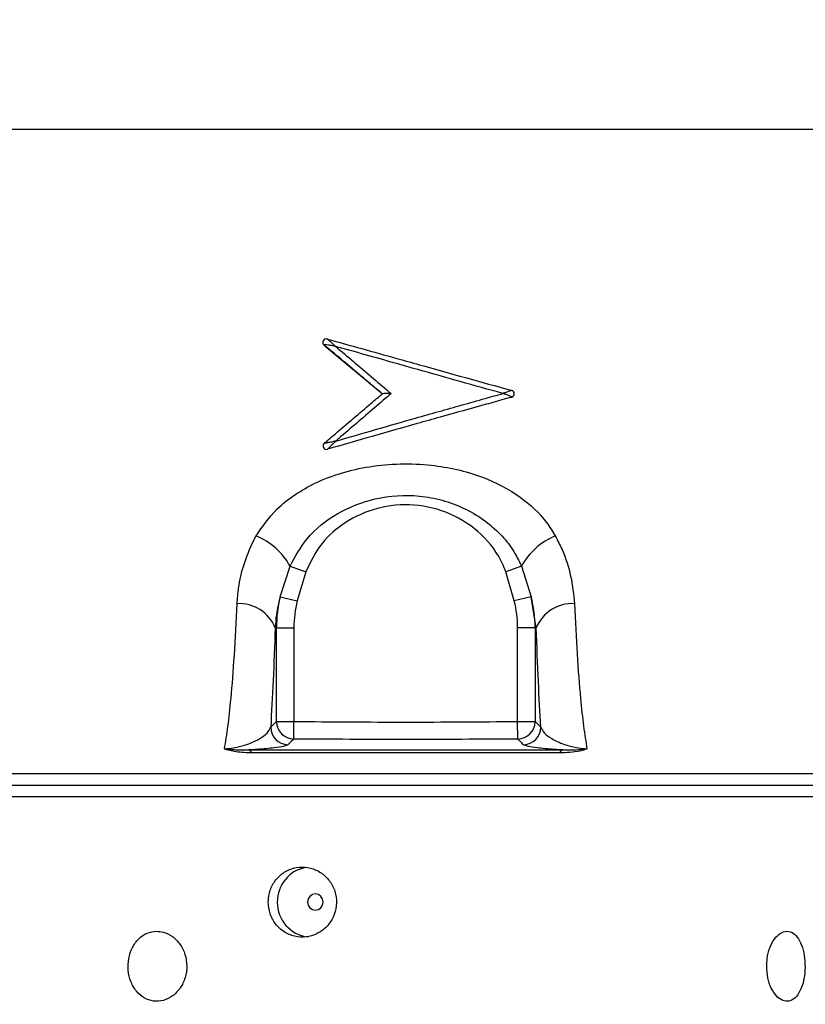
# Model space of a CAD drawing. Units: millimetres. Extents: x 0 to 420, y 0 to 297.
# Drawn here: x 94 to 107, y 175 to 192 of the extents above; entities that cross this region are included whole.
import ezdxf

# ---------------------------------------------------------------- set-up
doc = ezdxf.new("R2010")
doc.units = ezdxf.units.MM
doc.layers.add('FORMAT', color=7, linetype='Continuous')
doc.styles.add('SLDTEXTSTYLE1', font='TXT', dxfattribs={"width": 0.75})
doc.dimstyles.new('SLDDIMSTYLE0', dxfattribs={"dimtxt": 3.5, "dimasz": 3.302, "dimexe": 0, "dimexo": 0.0625, "dimgap": 0.875, "dimtad": 1, "dimdec": 0, "dimlfac": 5, "dimrnd": 1e-09, "dimzin": 12, "dimdsep": 46, "dimtxsty": 'SLDTEXTSTYLE1', "dimsah": 1, "dimcen": 0.09, "dimadec": 0, "dimazin": 3, "dimtfac": 1, "dimtdec": 0, "dimtofl": 0, "dimtmove": 0, "dimatfit": 3, "dimfxl": 0, "dimfrac": 2, "dimtolj": 1, "dimtzin": 12, "dimarcsym": 0})

# ---------------------------------------------------------------- blocks, each defined once
blk = doc.blocks.new('_D')
at = {"layer": 'FORMAT'}
for p, q in [((72.382, 225.045), (72.382, 131.122)), ((128.422, 225.045), (128.422, 131.122)), ((72.382, 132.122), (128.422, 132.122))]:
    blk.add_line(p, q, dxfattribs=at)
for points in [[(72.382, 132.122), (75.684, 131.614), (75.684, 132.63)], [(128.422, 132.122), (125.12, 132.63), (125.12, 131.614)]]:
    blk.add_solid(points, dxfattribs=at)
at = {"layer": 'FORMAT', "char_height": 3.5, "attachment_point": 1, "style": 'SLDTEXTSTYLE1'}
for s, insert in [('%%c', (92.16, 136.634)), ('280', (97.438, 136.688))]:
    blk.add_mtext(s, dxfattribs=dict(at, insert=insert))

msp = doc.modelspace()

# ---------------------------------------------------------------- linework, layer by layer
at = {"color": 7, "linetype": 'Continuous', "lineweight": 25}
for p, q in [((111.8128, 189.8226), (89.6672, 189.8226)), ((99.002, 186.128), (98.99, 186.1416)), ((99.002, 186.128), (99.002, 186.128)), ((99.0147, 186.1079), (99.0026, 186.1219)), ((100.0017, 185.287), (99.0147, 186.1079)), ((102.2017, 185.2305), (102.1361, 185.2123)), ((102.2017, 185.2305), (102.2174, 185.2353)), ((99.0181, 184.4562), (99.0054, 184.4452)), ((99.0054, 184.4452), (99.0054, 184.4452)), ((99.0611, 184.3421), (99.0611, 184.3421)), ((98.2518, 181.8152), (98.4198, 182.3382)), ((98.4198, 182.3382), (98.6887, 182.2433)), ((98.6887, 182.2433), (98.5427, 181.7435)), ((102.385, 182.3382), (102.1161, 182.2433)), ((102.2621, 181.7435), (102.1161, 182.2433)), ((102.385, 182.3382), (102.553, 181.8152)), ((98.2518, 181.8152), (98.5427, 181.7435)), ((102.553, 181.8152), (102.2621, 181.7435)), ((102.6388, 181.2854), (102.553, 181.8152)), ((98.166, 181.2854), (98.1875, 181.2854)), ((98.1875, 181.2854), (98.4871, 181.2854)), ((98.1875, 179.678), (98.1875, 181.2854)), ((98.4871, 181.2854), (98.4871, 179.678)), ((102.6173, 181.2854), (102.3177, 181.2854)), ((102.3177, 179.678), (102.3177, 181.2854)), ((102.6173, 181.2854), (102.6173, 179.678)), ((102.6388, 181.2854), (102.6173, 181.2854)), ((98.0886, 179.5801), (98.1875, 179.678)), ((98.1875, 179.678), (98.4871, 179.678)), ((98.4842, 179.3784), (98.4871, 179.678)), ((102.3177, 179.678), (102.6173, 179.678)), ((102.3206, 179.3784), (102.3177, 179.678)), ((102.6173, 179.678), (102.7162, 179.5801)), ((108.2024, 178.3854), (92.6024, 178.3854))]:
    msp.add_line(p, q, dxfattribs=at)
at = {"color": 7, "linetype": 'Continuous', "lineweight": 25, "flags": 128}
for points in [[(98.4842, 179.3784), (98.4528, 179.3473), (98.3852, 179.2805)], [(102.4196, 179.2805), (102.3882, 179.3115), (102.3206, 179.3784)], [(98.7201, 176.5854), (98.7303, 176.5325), (98.7595, 176.4877), (98.8031, 176.4578), (98.8545, 176.4473), (98.906, 176.4578), (98.9496, 176.4877), (98.9787, 176.5325), (98.9889, 176.5854), (98.9787, 176.6382), (98.9496, 176.683), (98.906, 176.7129), (98.8545, 176.7234), (98.8031, 176.7129), (98.7595, 176.683), (98.7303, 176.6382), (98.7201, 176.5854)]]:
    msp.add_lwpolyline(points, dxfattribs=at)
at = {"color": 7, "linetype": 'Continuous', "lineweight": 25}
for centre, radius, start, end in [((99.0414, 186.1728), 0.0597, 74.45789, 228.63691), ((102.2003, 185.2929), 0.0601, 286.53543, 73.84722), ((99.0449, 184.4), 0.0601, 131.16879, 285.62983), ((97.4017, 181.7848), 1.1588, 28.52701, 67.74964), ((103.4031, 181.7848), 1.1588, 112.25036, 151.47299), ((97.5491, 181.0295), 0.6679, 22.52477, 93.00654), ((100.4024, 181.2854), 2.2149, 166.1602, 180), ((100.4024, 181.2854), 1.9153, 166.1602, 180), ((100.4024, 181.2854), 1.9153, 0, 13.8398), ((100.4024, 181.2854), 2.2149, 0, 13.8398), ((103.2557, 181.0295), 0.6679, 86.99346, 157.47523), ((98.4881, 179.6789), 0.3006, 180.18143, 269.27107), ((102.3168, 179.6789), 0.3006, 270.72893, 359.81857), ((98.3892, 179.581), 0.3006, 180.18131, 269.24221), ((102.4156, 179.581), 0.3006, 270.75779, 359.81869), ((97.6792, 179.1043), 0.0934, 22.67233, 68.93855), ((103.1256, 179.1043), 0.0934, 111.06145, 157.32767), ((98.796, 176.5925), 0.5941, 99.56357, 180.69401), ((98.794, 176.5767), 0.5921, 179.1615, 263.36231)]:
    msp.add_arc(centre, radius, start, end, dxfattribs=at)
for points, knots in [([(99.0574, 186.2304), (99.0573, 186.2308), (99.0569, 186.2316), (99.0577, 186.2318), (99.0614, 186.2297), (99.0775, 186.2168), (99.1045, 186.1927), (99.1362, 186.1634), (99.1584, 186.1426), (99.1764, 186.1255), (99.1856, 186.1167), (99.1907, 186.1118), (99.1937, 186.109), (99.1955, 186.1072), (99.1968, 186.106), (99.1975, 186.1053), (99.1978, 186.105)], [0, 0, 0, 0, 0.0298424, 0.0646995, 0.115726, 0.2374964, 0.5083616, 0.632584, 0.8098678, 0.8925991, 0.9381995, 0.9642426, 0.9792743, 0.98798, 0.9951604, 1, 1, 1, 1]), ([(99.0575, 186.2303), (99.4536, 186.1208), (99.9778, 185.9759), (101.0321, 185.6774), (101.6889, 185.4962), (102.217, 185.3506)], [0, 0, 0, 0, 0.3773605, 0.4993794, 1, 1, 1, 1]), ([(98.99, 186.1416), (98.991, 186.14), (98.9952, 186.1334), (98.9993, 186.1267), (99.0025, 186.1217)], [0, 0, 0, 0, 0.2479718, 1, 1, 1, 1]), ([(99.1978, 186.105), (99.1974, 186.1051), (99.1964, 186.1053), (99.1948, 186.1056), (99.1923, 186.1061), (99.1883, 186.1069), (99.1813, 186.1083), (99.1688, 186.1108), (99.144, 186.1155), (99.1133, 186.1209), (99.0693, 186.1276), (99.0316, 186.1322), (99.0085, 186.1322), (99.0028, 186.1307), (99.0015, 186.1294), (99.0018, 186.1284), (99.002, 186.128)], [0, 0, 0, 0, 0.0048746, 0.0116897, 0.0202445, 0.0350801, 0.0608947, 0.1062882, 0.1890027, 0.3675913, 0.4910464, 0.7625623, 0.8842304, 0.9352437, 0.9701188, 1, 1, 1, 1]), ([(99.999, 185.2917), (99.999, 185.2917), (99.9295, 185.3504), (99.7579, 185.4953), (99.4845, 185.7255), (99.2215, 185.9454), (99.061, 186.0789), (99.002, 186.128)], [0, 0, 0, 0, 0.0000091, 0.2082635, 0.5147277, 0.8214542, 1, 1, 1, 1]), ([(99.002, 186.128), (99.0054, 186.1225), (99.0097, 186.1158), (99.0139, 186.1091), (99.0147, 186.1079)], [0, 0, 0, 0, 0.8202529, 1, 1, 1, 1]), ([(102.0665, 185.2981), (101.58, 185.433), (100.9636, 185.6039), (100.0067, 185.8774), (99.5376, 186.0094), (99.1978, 186.105)], [0, 0, 0, 0, 0.5078504, 0.643531, 1, 1, 1, 1]), ([(99.1978, 186.105), (99.2105, 186.0943), (99.3255, 185.9978), (99.5433, 185.8142), (99.8486, 185.555), (100.0517, 185.382), (100.1518, 185.2967)], [0, 0, 0, 0, 0.04021508, 0.36326425, 0.68604799, 1, 1, 1, 1]), ([(99.0054, 184.4452), (99.0694, 184.4998), (99.2347, 184.6407), (99.5025, 184.8688), (99.7698, 185.0967), (99.9354, 185.2376), (99.999, 185.2917), (99.999, 185.2917)], [0, 0, 0, 0, 0.19421, 0.5015618, 0.8086146, 0.9999908, 1, 1, 1, 1]), ([(99.2018, 184.4806), (99.658, 184.6135), (100.2463, 184.7847), (101.1018, 185.0264), (101.6011, 185.1657), (101.9654, 185.2693), (102.0665, 185.2981)], [0, 0, 0, 0, 0.4783005, 0.6167116, 0.8936288, 1, 1, 1, 1]), ([(100.1518, 185.2967), (100.0576, 185.216), (99.8607, 185.047), (99.5614, 184.7896), (99.339, 184.5986), (99.2194, 184.4957), (99.2018, 184.4806)], [0, 0, 0, 0, 0.2966925, 0.62039297, 0.94437387, 1, 1, 1, 1]), ([(100.1518, 185.2967), (100.1515, 185.2967), (100.132, 185.2967), (100.0939, 185.2964), (100.0468, 185.2954), (100.0168, 185.2941), (100.0013, 185.2929), (99.9998, 185.2921), (99.999, 185.2917)], [0, 0, 0, 0, 0.0044693, 0.2881454, 0.5648192, 0.7502284, 0.8747362, 1, 1, 1, 1]), ([(102.217, 185.3506), (102.2173, 185.3507), (102.218, 185.351), (102.2162, 185.3504), (102.2087, 185.3478), (102.1831, 185.3389), (102.1436, 185.3251), (102.1083, 185.3128), (102.0894, 185.3061), (102.0796, 185.3027), (102.0741, 185.3008), (102.0709, 185.2996), (102.0689, 185.2989), (102.0676, 185.2985), (102.0668, 185.2982), (102.0665, 185.2981)], [0, 0, 0, 0, 0.048088, 0.1011113, 0.1786648, 0.3616726, 0.6618909, 0.8223296, 0.8995007, 0.9422029, 0.9665946, 0.9806612, 0.9887986, 0.9954264, 1, 1, 1, 1]), ([(102.2174, 185.2353), (102.2177, 185.2355), (102.2183, 185.2359), (102.2166, 185.2377), (102.209, 185.2423), (102.1834, 185.2541), (102.1438, 185.2698), (102.1084, 185.283), (102.0895, 185.2899), (102.0796, 185.2934), (102.0741, 185.2954), (102.0709, 185.2965), (102.0689, 185.2972), (102.0676, 185.2977), (102.0668, 185.298), (102.0665, 185.2981)], [0, 0, 0, 0, 0.0480955, 0.1011181, 0.1786715, 0.3616805, 0.6618948, 0.8223291, 0.8995001, 0.9422022, 0.9665938, 0.9806605, 0.988798, 0.9954266, 1, 1, 1, 1]), ([(102.2174, 185.2353), (102.2026, 185.2311), (102.1589, 185.2187), (102.1151, 185.2064), (102.0861, 185.1982)], [0, 0, 0, 0, 0.33884712, 1, 1, 1, 1]), ([(102.0861, 185.1982), (101.9844, 185.1695), (101.6212, 185.067), (101.124, 184.9295), (100.2153, 184.6749), (99.5728, 184.4897), (99.0611, 184.3421)], [0, 0, 0, 0, 0.1013726, 0.3618318, 0.4918241, 1, 1, 1, 1]), ([(99.2018, 184.4806), (99.2014, 184.4806), (99.2005, 184.4804), (99.1988, 184.48), (99.1963, 184.4795), (99.1923, 184.4786), (99.1852, 184.4771), (99.1726, 184.4744), (99.1474, 184.4691), (99.1166, 184.4627), (99.0725, 184.454), (99.0349, 184.4472), (99.0119, 184.4443), (99.0062, 184.4442), (99.0049, 184.4446), (99.0052, 184.445), (99.0054, 184.4452)], [0, 0, 0, 0, 0.0048767, 0.0117675, 0.0203791, 0.0353136, 0.0613025, 0.1070142, 0.1903816, 0.3713502, 0.4930951, 0.764422, 0.8851991, 0.935793, 0.9703711, 1, 1, 1, 1]), ([(99.2018, 184.4806), (99.2016, 184.4804), (99.2008, 184.4797), (99.1996, 184.4784), (99.1977, 184.4766), (99.1947, 184.4737), (99.1895, 184.4686), (99.1803, 184.4595), (99.1621, 184.4416), (99.1397, 184.4196), (99.108, 184.3883), (99.0811, 184.3618), (99.0651, 184.346), (99.0613, 184.3424), (99.0606, 184.3416), (99.0609, 184.3419), (99.0611, 184.3421)], [0, 0, 0, 0, 0.0048416, 0.012098, 0.0208591, 0.0359866, 0.062198, 0.1081071, 0.1914819, 0.3711776, 0.4937221, 0.7643563, 0.8852368, 0.935846, 0.970408, 1, 1, 1, 1]), ([(97.8405, 182.8573), (97.9494, 183.0172), (98.1303, 183.2829), (98.4972, 183.5684), (98.8669, 183.7819), (99.2985, 183.9465), (99.7915, 184.0567), (100.3095, 184.1015), (100.96, 184.0744), (101.6769, 183.9162), (102.3525, 183.5636), (102.7621, 183.1857), (102.9165, 182.935), (102.9643, 182.8573)], [0, 0, 0, 0, 0.1012812, 0.1682285, 0.2352371, 0.3163993, 0.397642, 0.4850131, 0.5723955, 0.7185608, 0.8442257, 0.9517449, 1, 1, 1, 1]), ([(98.4198, 182.3382), (98.5079, 182.5009), (98.7044, 182.8638), (99.2246, 183.2716), (99.8925, 183.535), (100.5192, 183.573), (101.0288, 183.4779), (101.4, 183.3414), (101.7392, 183.143), (102.0191, 182.9016), (102.2419, 182.6317), (102.3373, 182.436), (102.385, 182.3382)], [0, 0, 0, 0, 0.1130945, 0.252319, 0.3927166, 0.5468692, 0.6273894, 0.707889, 0.7870269, 0.8661099, 0.9331017, 1, 1, 1, 1]), ([(102.1161, 182.2433), (102.0986, 182.2883), (102.0056, 182.5266), (101.7147, 182.9106), (101.1782, 183.2651), (100.5498, 183.421), (99.9154, 183.3631), (99.3713, 183.118), (98.9315, 182.7427), (98.771, 182.4127), (98.6887, 182.2433)], [0, 0, 0, 0, 0.033146, 0.1756489, 0.3214124, 0.4674251, 0.6119445, 0.7503924, 0.8719139, 1, 1, 1, 1]), ([(97.5141, 181.6965), (97.5206, 181.7856), (97.5371, 182.0089), (97.6228, 182.3744), (97.7415, 182.6723), (97.8262, 182.8306), (97.8405, 182.8573)], [0, 0, 0, 0, 0.2294131, 0.5745036, 0.9280723, 1, 1, 1, 1]), ([(102.9643, 182.8573), (103.0041, 182.7794), (103.1183, 182.5554), (103.2459, 182.1622), (103.2756, 181.8533), (103.2908, 181.6965)], [0, 0, 0, 0, 0.2081438, 0.5980053, 1, 1, 1, 1]), ([(97.2982, 179.211), (97.318, 179.3327), (97.3581, 179.578), (97.4148, 180.1083), (97.4697, 180.7944), (97.4991, 181.3929), (97.5141, 181.6965)], [0, 0, 0, 0, 0.215564, 0.4345515, 0.7131404, 1, 1, 1, 1]), ([(98.2518, 181.8152), (98.2265, 181.7119), (98.1825, 181.5327), (98.1709, 181.359), (98.166, 181.2854)], [0, 0, 0, 0, 0.5762075, 1, 1, 1, 1]), ([(103.2908, 181.6965), (103.3052, 181.4015), (103.3346, 180.8026), (103.3891, 180.1175), (103.4465, 179.5804), (103.4865, 179.3348), (103.5067, 179.211)], [0, 0, 0, 0, 0.2785382, 0.5654487, 0.7809828, 1, 1, 1, 1]), ([(98.166, 181.2854), (98.1551, 180.9757), (98.1328, 180.3486), (98.1035, 179.8384), (98.0886, 179.5801)], [0, 0, 0, 0, 0.4937129, 1, 1, 1, 1]), ([(102.7162, 179.5801), (102.7017, 179.8317), (102.6724, 180.3413), (102.6501, 180.9681), (102.6388, 181.2854)], [0, 0, 0, 0, 0.49377381, 1, 1, 1, 1]), ([(98.4871, 179.678), (99.1255, 179.6734), (100.4024, 179.6644), (101.6793, 179.6734), (102.3177, 179.678)], [0, 0, 0, 0, 0.4999774, 1, 1, 1, 1]), ([(97.2982, 179.211), (97.3241, 179.213), (97.4068, 179.2193), (97.5428, 179.244), (97.7324, 179.2977), (97.9029, 179.3792), (98.0406, 179.4793), (98.0726, 179.5465), (98.0886, 179.5801)], [0, 0, 0, 0, 0.0390068, 0.1243045, 0.2724749, 0.5416293, 0.7708999, 1, 1, 1, 1]), ([(102.7162, 179.5801), (102.7322, 179.5465), (102.7643, 179.4793), (102.9019, 179.3792), (103.0724, 179.2977), (103.262, 179.244), (103.3981, 179.2193), (103.4807, 179.213), (103.5067, 179.211)], [0, 0, 0, 0, 0.2291001, 0.4583707, 0.7275251, 0.8756955, 0.9609932, 1, 1, 1, 1]), ([(102.3206, 179.3784), (101.6812, 179.3739), (100.4024, 179.3648), (99.1236, 179.3739), (98.4842, 179.3784)], [0, 0, 0, 0, 0.5000226, 1, 1, 1, 1]), ([(97.7654, 179.1403), (97.675, 179.1429), (97.5469, 179.1466), (97.4037, 179.1743), (97.3468, 179.1911), (97.3191, 179.2013), (97.3054, 179.2073), (97.2988, 179.2107), (97.2982, 179.211)], [0, 0, 0, 0, 0.5590541, 0.793073, 0.8927564, 0.943525, 0.9946501, 1, 1, 1, 1]), ([(97.2982, 179.211), (97.2992, 179.2109), (97.3113, 179.2098), (97.3327, 179.2078), (97.3692, 179.2042), (97.4284, 179.1988), (97.5518, 179.1902), (97.6469, 179.191), (97.7127, 179.1915)], [0, 0, 0, 0, 0.0065564, 0.08052327, 0.14250029, 0.25163444, 0.48243004, 1, 1, 1, 1]), ([(98.3852, 179.2805), (98.366, 179.2711), (98.3271, 179.252), (98.1465, 179.2244), (97.9388, 179.2038), (97.7592, 179.194), (97.7127, 179.1915)], [0, 0, 0, 0, 0.2763443, 0.5600352, 0.8860531, 1, 1, 1, 1]), ([(97.7127, 179.1915), (98.0043, 179.1914), (98.5895, 179.1914), (99.4822, 179.1913), (100.3805, 179.1913), (101.2837, 179.1913), (102.1927, 179.1914), (102.7916, 179.1914), (103.0921, 179.1915)], [0, 0, 0, 0, 0.1651058, 0.3313653, 0.4955933, 0.6609562, 0.8298603, 1, 1, 1, 1]), ([(103.0395, 179.1403), (102.747, 179.1403), (102.1598, 179.1402), (101.2706, 179.1401), (100.3829, 179.1401), (99.5043, 179.1401), (98.6271, 179.1402), (98.0532, 179.1403), (97.7654, 179.1403)], [0, 0, 0, 0, 0.1689102, 0.3390485, 0.5032751, 0.6686299, 0.8337417, 1, 1, 1, 1]), ([(103.0921, 179.1915), (103.0456, 179.194), (102.8661, 179.2038), (102.6604, 179.2242), (102.4789, 179.2518), (102.4395, 179.2708), (102.4196, 179.2805)], [0, 0, 0, 0, 0.1139473, 0.4399662, 0.7165603, 1, 1, 1, 1]), ([(103.5067, 179.211), (103.506, 179.2107), (103.4959, 179.2056), (103.4586, 179.1902), (103.3614, 179.1642), (103.2113, 179.1439), (103.0968, 179.1415), (103.0395, 179.1403)], [0, 0, 0, 0, 0.0053462, 0.0861459, 0.2821952, 0.6407463, 1, 1, 1, 1]), ([(103.0921, 179.1915), (103.1335, 179.1909), (103.2176, 179.1898), (103.341, 179.1957), (103.4386, 179.2045), (103.4879, 179.2093), (103.5057, 179.2109), (103.5067, 179.211)], [0, 0, 0, 0, 0.3299872, 0.6712483, 0.8823883, 0.9934464, 1, 1, 1, 1]), ([(91.101, 178.7886), (91.2551, 178.7886), (91.5632, 178.7885), (92.3371, 178.7884), (93.3188, 178.7882), (94.3163, 178.7879), (95.1976, 178.7878), (96.129, 178.7876), (97.1262, 178.7874), (98.1646, 178.7873), (99.2248, 178.7873), (100.3076, 178.7872), (101.3863, 178.7873), (102.4558, 178.7873), (103.5018, 178.7874), (104.4986, 178.7876), (105.456, 178.7877), (106.3466, 178.7879), (107.1482, 178.7881), (107.8848, 178.7882), (108.5195, 178.7884), (109.0339, 178.7885), (109.4125, 178.7886), (109.5965, 178.7886), (109.7038, 178.7886)], [0, 0, 0, 0, 0.0620849, 0.1241704, 0.1880096, 0.2508758, 0.2832481, 0.3156205, 0.3785498, 0.4109549, 0.4433601, 0.5063451, 0.53878, 0.5712149, 0.6342201, 0.6666668, 0.6991134, 0.7620927, 0.7945268, 0.8269609, 0.8898817, 0.9222856, 0.9546896, 1, 1, 1, 1]), ([(91.4498, 178.5854), (91.5227, 178.5854), (91.6686, 178.5854), (92.065, 178.5854), (92.7032, 178.5854), (93.6811, 178.5854), (94.8524, 178.5854), (96.1784, 178.5854), (97.6268, 178.5854), (99.1531, 178.5854), (100.7158, 178.5854), (102.2703, 178.5854), (103.7708, 178.5854), (105.1777, 178.5854), (106.4457, 178.5854), (107.5462, 178.5854), (108.4357, 178.5854), (109.0305, 178.5854), (109.2648, 178.5854), (109.355, 178.5854)], [0, 0, 0, 0, 0.03297889, 0.06595779, 0.12975802, 0.19355846, 0.25736812, 0.32117801, 0.38503762, 0.44889738, 0.51280088, 0.57670436, 0.64062381, 0.70454309, 0.76844217, 0.83234101, 0.89619402, 0.96004684, 1, 1, 1, 1]), ([(98.0479, 176.5854), (98.0542, 176.518), (98.0669, 176.3833), (98.1656, 176.2039), (98.3117, 176.0673), (98.4955, 175.989), (98.6947, 175.9779), (98.8873, 176.0351), (99.0516, 176.154), (99.1686, 176.3217), (99.2242, 176.5192), (99.212, 176.7239), (99.1335, 176.9128), (98.998, 177.0651), (98.8211, 177.1636), (98.6232, 177.1968), (98.4273, 177.1612), (98.2547, 177.061), (98.1252, 176.9074), (98.0574, 176.7394), (98.0506, 176.6287), (98.0479, 176.5854)], [0, 0, 0, 0, 0.0535804, 0.107157, 0.1608334, 0.2145751, 0.2682086, 0.3217297, 0.3753086, 0.4290257, 0.4827466, 0.5363297, 0.589849, 0.6434774, 0.6972181, 0.750899, 0.8044419, 0.8579834, 0.9116618, 0.9654031, 1, 1, 1, 1]), ([(96.1362, 176.0854), (96.0801, 176.0787), (95.9679, 176.0655), (95.8218, 175.9624), (95.7118, 175.8105), (95.6494, 175.6204), (95.6407, 175.4156), (95.6861, 175.2188), (95.7814, 175.0519), (95.9175, 174.9336), (96.0805, 174.8775), (96.2524, 174.8898), (96.4138, 174.969), (96.5458, 175.1062), (96.632, 175.2863), (96.6613, 175.4889), (96.63, 175.6908), (96.5422, 175.8697), (96.4091, 176.0046), (96.2656, 176.0754), (96.1727, 176.0826), (96.1362, 176.0854)], [0, 0, 0, 0, 0.0535807, 0.1071576, 0.1608336, 0.2145754, 0.2682091, 0.3217294, 0.375308, 0.4290255, 0.482746, 0.5363294, 0.5898494, 0.6434778, 0.6972183, 0.7508995, 0.8044419, 0.8579828, 0.9116615, 0.9654027, 1, 1, 1, 1]), ([(106.5848, 175.4854), (106.5889, 175.418), (106.597, 175.2833), (106.6595, 175.1039), (106.7494, 174.9673), (106.8582, 174.889), (106.971, 174.8779), (107.0749, 174.9351), (107.1597, 175.054), (107.2179, 175.2217), (107.2449, 175.4192), (107.239, 175.6239), (107.2006, 175.8128), (107.1324, 175.9651), (107.0397, 176.0636), (106.9311, 176.0968), (106.8184, 176.0612), (106.7146, 175.961), (106.6341, 175.8074), (106.5909, 175.6394), (106.5865, 175.5287), (106.5848, 175.4854)], [0, 0, 0, 0, 0.0535804, 0.107157, 0.1608334, 0.2145751, 0.2682086, 0.3217297, 0.3753086, 0.4290257, 0.4827466, 0.5363297, 0.589849, 0.6434774, 0.6972181, 0.750899, 0.8044419, 0.8579834, 0.9116618, 0.9654031, 1, 1, 1, 1])]:
    msp.add_open_spline(points, degree=3, knots=knots, dxfattribs=at)

# ---------------------------------------------------------------- dimensions: what is measured, and where the dimension line sits
at = {"layer": 'FORMAT'}
dim = msp.add_linear_dim(base=(128.4224, 132.1224), p1=(72.3824, 226.0454), p2=(128.4224, 226.0454), angle=0, text='%%c<>', dimstyle='SLDDIMSTYLE0', dxfattribs=at)
dim.commit()
dim.dimension.update_dxf_attribs({"geometry": '_D', "text_midpoint": (98.6784, 132.1224), "dimtype": 160})

doc.saveas('drawing.dxf')
